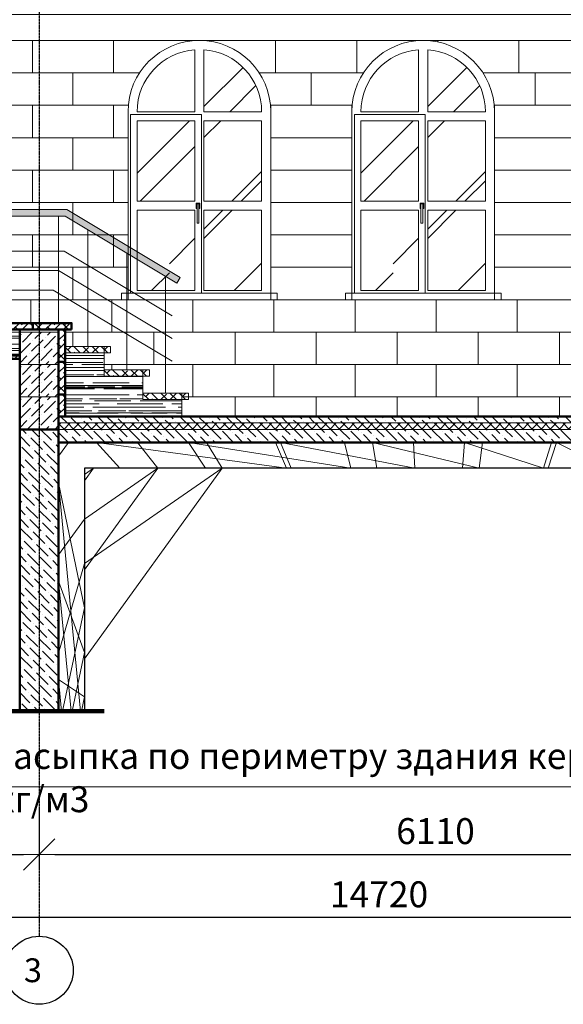
# Model space of a CAD drawing. Units: inches. Extents: x 1429185 to 1527331, y 5775212 to 5899844.
# Drawn here: x 1438836 to 1443026, y 5864043 to 5871638 of the extents above; entities that cross this region are included whole.
import ezdxf

# ---------------------------------------------------------------- set-up
doc = ezdxf.new("R2010")
doc.units = ezdxf.units.IN
doc.header["$MEASUREMENT"] = 0
doc.header["$PDMODE"] = 35
doc.header["$PDSIZE"] = 0.1
doc.linetypes.add('ACAD_ISO04W100', pattern=[30, 24, -3, 0, -3])
doc.layers.get('0').update_dxf_attribs({"linetype": 'CONTINUOUS', "lineweight": 0})
doc.layers.get('Defpoints').update_dxf_attribs({"color": 200, "linetype": 'CONTINUOUS'})
for name, color, linetype, lineweight in [('dim', 4, 'CONTINUOUS', 9), ('wood', 7, 'CONTINUOUS', 50), ('Оси', 6, 'CONTINUOUS', 0)]:
    doc.layers.add(name, color=color, linetype=linetype, lineweight=lineweight)
doc.layers.add('TABLE', color=10, linetype='CONTINUOUS')
doc.styles.add('GOST 2.304', font='CS_Gost2304.shx', dxfattribs={"oblique": 15})
doc.dimstyles.new('Copy of ARKO_TICK', dxfattribs={"dimscale": 80, "dimtxt": 2.5, "dimasz": 1.5, "dimexe": 1.5, "dimexo": 1.5, "dimgap": 1, "dimtad": 1, "dimdec": 0, "dimzin": 0, "dimdsep": 46, "dimtxsty": 'GOST 2.304', "dimblk": 'dblk_0', "dimcen": 2, "dimdle": 1.5, "dimadec": 0, "dimazin": 0, "dimtfac": 1, "dimtdec": 0, "dimtix": 1, "dimtmove": 0, "dimatfit": 3, "dimldrblk": 'OBLIQUE', "dimfxl": 0, "dimtolj": 1, "dimtzin": 0, "dimarcsym": 0})
pattern_1 = [(45, (-49857.89799633482, 23111.92242383771), (848.5281374238572, 2262.741699796952), [15000, -2000, 5000, -1000]), (45, (-49270.99936794999, 24405.92783340909), (-1647.558800164656, 233.3452377915609), [3000, -330, 6000, -750]), (45, (-50105.38536975012, 24066.51657843955), (3203.19371877506, 4150.716805565034), [8000, -1400, 4000, -1000])]
pattern_2 = [(45, (-51582.89799633482, 23111.92242383771), (848.5281374238572, 2262.741699796952), [15000, -2000, 5000, -1000]), (45, (-50995.99936794999, 24405.92783340909), (-1647.558800164656, 233.3452377915609), [3000, -330, 6000, -750]), (45, (-51830.38536975012, 24066.51657843955), (3203.19371877506, 4150.716805565034), [8000, -1400, 4000, -1000])]

# ---------------------------------------------------------------- blocks, each defined once
blk = doc.blocks.new('dblk_0')
at = {"color": 0, "linetype": 'ByBlock'}
for p, q in [((1, 1), (-1, -1)), ((0, 1), (0, -1)), ((-1, 0), (1, 0))]:
    blk.add_line(p, q, dxfattribs=at)
blk = doc.blocks.new('*D1006')
at = {"layer": 'Defpoints', "color": 0, "ltscale": 15}
for p in [(1434245.705340628, 5865668.754961058), (1438985.705340275, 5865668.754961318), (1438985.705340275, 5865199.054828243)]:
    blk.add_point(p, dxfattribs=at)
at = {"layer": 'dim', "color": 0, "lineweight": -2, "ltscale": 15}
for p, q in [((1434245.705340628, 5865548.754961058), (1434245.705340628, 5865079.054828243)), ((1438985.705340275, 5865548.754961318), (1438985.705340275, 5865079.054828243)), ((1434365.705340628, 5865199.054828243), (1438865.705340275, 5865199.054828243))]:
    blk.add_line(p, q, dxfattribs=at)
at = {"layer": 'dim', "color": 0, "lineweight": -2, "ltscale": 15, "xscale": 120, "yscale": 120, "zscale": 120, "rotation": 180}
blk.add_blockref('dblk_0', (1434245.705340628, 5865199.054828243), dxfattribs=at)
at = {"layer": 'dim', "color": 0, "lineweight": -2, "ltscale": 15, "xscale": 120, "yscale": 120, "zscale": 120}
blk.add_blockref('dblk_0', (1438985.705340275, 5865199.054828243), dxfattribs=at)
at = {"layer": 'dim', "color": 0, "ltscale": 15, "insert": (1436615.705340452, 5865379.054828243), "char_height": 200, "attachment_point": 5, "style": 'GOST 2.304'}
blk.add_mtext('\\A1;4740', dxfattribs=at)
blk = doc.blocks.new('_Oblique')
at = {"color": 0, "linetype": 'ByBlock', "lineweight": -2}
blk.add_line((-0.5, -0.5), (0.5, 0.5), dxfattribs=at)
blk = doc.blocks.new('*D1007')
at = {"layer": 'Defpoints', "color": 0, "ltscale": 15}
for p in [(1438985.705340275, 5865524.754961318), (1445095.705340604, 5865524.754961318), (1445095.705340604, 5865199.054828243)]:
    blk.add_point(p, dxfattribs=at)
at = {"layer": 'dim', "color": 0, "lineweight": -2, "ltscale": 15}
for p, q in [((1438985.705340275, 5865404.754961318), (1438985.705340275, 5865079.054828243)), ((1445095.705340604, 5865404.754961318), (1445095.705340604, 5865079.054828243)), ((1439105.705340275, 5865199.054828243), (1444975.705340604, 5865199.054828243))]:
    blk.add_line(p, q, dxfattribs=at)
at = {"layer": 'dim', "color": 0, "lineweight": -2, "ltscale": 15, "xscale": 120, "yscale": 120, "zscale": 120, "rotation": 180}
blk.add_blockref('dblk_0', (1438985.705340275, 5865199.054828243), dxfattribs=at)
at = {"layer": 'dim', "color": 0, "lineweight": -2, "ltscale": 15, "xscale": 120, "yscale": 120, "zscale": 120}
blk.add_blockref('dblk_0', (1445095.705340604, 5865199.054828243), dxfattribs=at)
at = {"layer": 'dim', "color": 0, "ltscale": 15, "insert": (1442040.705340439, 5865379.054828243), "char_height": 200, "attachment_point": 5, "style": 'GOST 2.304'}
blk.add_mtext('\\A1;6110', dxfattribs=at)
blk = doc.blocks.new('*D1009')
at = {"layer": 'Defpoints', "color": 0, "ltscale": 15}
for p in [(1434245.705340661, 5865055.054827438), (1448965.705340336, 5865055.054828243), (1434245.705340661, 5864711.490266953)]:
    blk.add_point(p, dxfattribs=at)
at = {"layer": 'dim', "color": 0, "lineweight": -2, "ltscale": 15}
for p, q in [((1434245.705340661, 5864935.054827438), (1434245.705340661, 5864591.490266953)), ((1448965.705340336, 5864935.054828243), (1448965.705340336, 5864591.490266953)), ((1448845.705340336, 5864711.490266953), (1434365.705340661, 5864711.490266953))]:
    blk.add_line(p, q, dxfattribs=at)
at = {"layer": 'dim', "color": 0, "lineweight": -2, "ltscale": 15, "xscale": 120, "yscale": 120, "zscale": 120, "rotation": 180}
blk.add_blockref('dblk_0', (1434245.705340661, 5864711.490266953), dxfattribs=at)
at = {"layer": 'dim', "color": 0, "lineweight": -2, "ltscale": 15, "xscale": 120, "yscale": 120, "zscale": 120}
blk.add_blockref('dblk_0', (1448965.705340336, 5864711.490266953), dxfattribs=at)
at = {"layer": 'dim', "color": 0, "ltscale": 15, "insert": (1441605.705340499, 5864891.490266953), "char_height": 200, "attachment_point": 5, "style": 'GOST 2.304'}
blk.add_mtext('\\A1;14720', dxfattribs=at)

msp = doc.modelspace()

# ---------------------------------------------------------------- hatches: boundary and pattern name
at = {"ltscale": 15}
h = msp.add_hatch(dxfattribs=at)
h.set_pattern_fill('AR-RROOF', color=1, scale=1000, angle=45, style=0)
h.set_pattern_definition(pattern_2)
h.paths.add_polyline_path([(1440700.70534034, 5870927.534481719, 0.3929957929291212), (1440255.70534034, 5871406.256739403), (1440255.70534034, 5870927.534481719)])
h = msp.add_hatch(dxfattribs=at)
h.set_pattern_fill('AR-RROOF', color=1, scale=1000, angle=45, style=0)
h.set_pattern_definition(pattern_1)
h.paths.add_polyline_path([(1442425.70534034, 5870927.534481719, 0.3929957929291212), (1441980.70534034, 5871406.256739403), (1441980.70534034, 5870927.534481719)])
h = msp.add_hatch(dxfattribs=at)
h.set_pattern_fill('AR-RROOF', color=1, scale=1000, angle=45, style=0)
h.set_pattern_definition(pattern_2)
h.paths.add_polyline_path([(1440185.70534034, 5870857.53448172), (1439740.705340341, 5870857.534481721), (1439740.705340341, 5870237.534481719), (1440185.70534034, 5870237.534481721)])
h = msp.add_hatch(dxfattribs=at)
h.set_pattern_fill('AR-RROOF', color=1, scale=1000, angle=45, style=0)
h.set_pattern_definition(pattern_2)
h.paths.add_polyline_path([(1440255.705340341, 5870237.534481721), (1440700.705340341, 5870237.534481722), (1440700.705340341, 5870857.534481721), (1440255.705340341, 5870857.534481721)])
h = msp.add_hatch(dxfattribs=at)
h.set_pattern_fill('AR-RROOF', color=1, scale=1000, angle=45, style=0)
h.set_pattern_definition(pattern_1)
h.paths.add_polyline_path([(1441910.70534034, 5870857.534481719), (1441465.705340341, 5870857.53448172), (1441465.705340341, 5870237.53448172), (1441910.705340341, 5870237.534481721)])
h = msp.add_hatch(dxfattribs=at)
h.set_pattern_fill('AR-RROOF', color=1, scale=1000, angle=45, style=0)
h.set_pattern_definition(pattern_1)
h.paths.add_polyline_path([(1441980.705340341, 5870237.534481721), (1442425.705340341, 5870237.534481722), (1442425.705340341, 5870857.53448172), (1441980.705340341, 5870857.534481722)])
h = msp.add_hatch(color=7, dxfattribs=at)
h.dxf.hatch_style = 1
edge = h.paths.add_edge_path()
edge.add_line((1437585.705340338, 5870122.534481726), (1439185.705340339, 5870122.534481726))
edge.add_line((1439185.705340339, 5870122.534481726), (1440046.45463291, 5869606.084906183))
edge.add_line((1440046.45463291, 5869606.084906183), (1440072.179420682, 5869648.959552469))
edge.add_line((1440072.179420682, 5869648.959552469), (1439199.554538586, 5870172.534481726))
edge.add_line((1439199.554538586, 5870172.534481726), (1437585.705340338, 5870172.534481726))
edge.add_arc((1437585.705276809, 5870147.534481726), 25.00000000008072, -90.00014559828873, 89.99985440171127, ccw=False)
edge.add_arc((1437585.705276809, 5870122.534465843), 6.54845526963067e-05, 14.03663873390218, 165.9633612660978, ccw=False)
h = msp.add_hatch(dxfattribs=at)
h.set_pattern_fill('AR-RROOF', color=1, scale=1000, angle=45, style=0)
h.set_pattern_definition(pattern_2)
h.paths.add_polyline_path([(1439740.705340341, 5869547.53448172), (1440185.70534034, 5869547.53448172), (1440185.70534034, 5870167.53448172), (1439740.705340341, 5870167.53448172)])
h = msp.add_hatch(dxfattribs=at)
h.set_pattern_fill('AR-RROOF', color=1, scale=1000, angle=45, style=0)
h.set_pattern_definition(pattern_2)
h.paths.add_polyline_path([(1440255.705340341, 5869547.53448172), (1440700.705340341, 5869547.534481721), (1440700.705340341, 5870167.53448172), (1440255.705340341, 5870167.534481722)])
h = msp.add_hatch(dxfattribs=at)
h.set_pattern_fill('AR-RROOF', color=1, scale=1000, angle=45, style=0)
h.set_pattern_definition(pattern_1)
h.paths.add_polyline_path([(1441465.705340341, 5869547.534481719), (1441910.70534034, 5869547.534481721), (1441910.70534034, 5870167.534481719), (1441465.705340341, 5870167.534481721)])
h = msp.add_hatch(dxfattribs=at)
h.set_pattern_fill('AR-RROOF', color=1, scale=1000, angle=45, style=0)
h.set_pattern_definition(pattern_1)
h.paths.add_polyline_path([(1441980.705340341, 5869547.53448172), (1442425.705340341, 5869547.534481721), (1442425.705340341, 5870167.53448172), (1441980.705340341, 5870167.534481721)])
h = msp.add_hatch(dxfattribs=at)
h.set_pattern_fill('ANSI38,_O', color=1, scale=400, angle=0.000124935543322)
h.set_pattern_definition([(44.99987506482245, (-4394478.488609331, 4378768.931107805), (35.35526196585879, -35.35541615262787), []), (314.9998750648224, (-4394478.488609331, 4378768.931107805), (35.35510777908971, -106.0660942711145), [125, -75])])
h.paths.add_polyline_path([(1438935.705340339, 5869247.534481721), (1438935.705340338, 5869297.534481721), (1438685.705340338, 5869297.53448172), (1438685.705340339, 5869247.53448172)])
h = msp.add_hatch(dxfattribs=at)
h.set_pattern_fill('ANSI38,_O', color=1, scale=400, angle=0.000124935543322)
h.set_pattern_definition([(44.99987506482245, (-4394228.488609331, 4378768.93110781), (35.35526196585879, -35.35541615262787), []), (314.9998750648224, (-4394228.488609331, 4378768.93110781), (35.35510777908971, -106.0660942711145), [125, -75])])
h.paths.add_polyline_path([(1439235.705340339, 5869247.534481726), (1439235.705340338, 5869297.534481726), (1438935.705340338, 5869297.534481725), (1438935.705340339, 5869247.534481725)])
h = msp.add_hatch(dxfattribs=at)
h.set_pattern_fill('AR-RROOF,_O', color=1, scale=70, angle=0.000124935543322)
h.set_pattern_definition([(0.0001249355433292035, (-51342.89799633715, 35883.34052253421), (153.999847362073, 70.00033580246749), [1050, -140, 350, -70]), (0.0001249355433292035, (-51249.79807265615, 35918.34072554209), (-70.00020300778954, 93.09984736221782), [210, -23.1, 420, -52.5]), (0.0001249355433292035, (-51307.89812607924, 35942.84059885285), (363.9998977319689, 46.90079371520498), [560, -98, 280, -70])])
h.paths.add_polyline_path([(1434545.705340339, 5869047.53448172), (1438835.705340343, 5869047.53448172), (1438835.705340343, 5869247.53448172), (1434545.705340339, 5869247.53448172)])
h = msp.add_hatch(dxfattribs=at)
h.set_pattern_fill('ANSI36,_O', color=1, scale=400, angle=0.0001249355433094648)
h.set_pattern_definition([(45.00012493554332, (-47672.89799633878, 35384.42852879036), (26.51629228700434, 97.22724023312682), [125, -25, 0, -25])])
h.paths.add_polyline_path([(1438835.705340343, 5868977.534481678), (1439135.705340339, 5868977.534481678), (1439135.705340339, 5869227.534481678), (1438835.705340343, 5869227.534481678)])
h = msp.add_hatch(dxfattribs=at)
h.set_pattern_fill('ANSI38,_O', color=1, scale=400, angle=0.000124935543322)
h.set_pattern_definition([(45.00012493554332, (-51342.89799633715, 35833.34052253421), (-35.35541615285357, 35.35526196563308), []), (135.0001249355433, (-51342.89799633715, 35833.34052253421), (-106.0660942713402, 35.35510777841259), [125, -75])])
h.paths.add_polyline_path([(1439135.705340339, 5869247.53448172), (1439185.705340339, 5869247.53448172), (1439185.705340339, 5868997.53448172), (1439135.705340339, 5868997.53448172)])
h = msp.add_hatch(dxfattribs=at)
h.set_pattern_fill('ANSI38', color=1, scale=400, angle=0.000124935543322, style=0)
h.set_pattern_definition([(134.9998750644567, (2927194.308677015, 21491.92242384329), (35.35541615285357, 35.35526196563308), []), (44.99987506445669, (2927194.308677015, 21491.92242384329), (106.0660942713402, 35.35510777841259), [125, -75])])
h.paths.add_polyline_path([(1439185.705340339, 5869117.534481726), (1439535.705340339, 5869117.534481726), (1439535.705340339, 5869067.534481726), (1439185.705340339, 5869067.534481726)])
h = msp.add_hatch(dxfattribs=at)
h.set_pattern_fill('ANSI38,_O', color=1, scale=400, angle=0.000124935543322)
h.set_pattern_definition([(135.0001249351776, (7271999.899290013, 4378518.931107804), (-35.35526196585879, -35.35541615262787), []), (225.0001249351776, (7271999.899290013, 4378518.931107804), (-35.35510777908971, -106.0660942711145), [125, -75])])
h.paths.add_polyline_path([(1438585.705340342, 5869022.534481716), (1438585.705340343, 5869047.53448172), (1438835.705340343, 5869047.534481719), (1438835.705340342, 5869022.534481715)])
h = msp.add_hatch(dxfattribs=at)
h.set_pattern_fill('ANSI38,_O', color=1, scale=400, angle=0.000124935543322)
h.set_pattern_definition([(45.00012493554332, (-51342.89799633715, 35583.34052253421), (-35.35541615285357, 35.35526196563308), []), (135.0001249355433, (-51342.89799633715, 35583.34052253421), (-106.0660942713402, 35.35510777841259), [125, -75])])
h.paths.add_polyline_path([(1439135.705340339, 5868997.53448172), (1439185.705340339, 5868997.53448172), (1439185.705340339, 5868747.53448172), (1439135.705340339, 5868747.53448172)])
at = {"lineweight": 0, "ltscale": 15}
h = msp.add_hatch(dxfattribs=at)
h.set_pattern_fill('AR-RROOF,_O', color=5, scale=70, angle=0.000124935543322)
h.set_pattern_definition([(179.9998750644567, (2935474.308677015, 23111.92242384329), (-153.999847362073, 70.00033580246749), [1050, -140, 350, -70]), (179.9998750644567, (2935381.208753334, 23146.92262685117), (70.00020300778954, 93.09984736221782), [210, -23.1, 420, -52.5]), (179.9998750644567, (2935439.308806757, 23171.42250016193), (-363.9998977319689, 46.90079371520498), [560, -98, 280, -70])])
h.paths.add_polyline_path([(1439185.705340339, 5869047.534481724), (1439185.705340339, 5868797.534481726), (1439785.705340339, 5868797.534481735), (1439785.705340339, 5868887.534481726), (1439485.705340339, 5868887.534481725), (1439485.705340339, 5869047.534481728)])
at = {"ltscale": 15}
h = msp.add_hatch(dxfattribs=at)
h.set_pattern_fill('ANSI36,_O', color=1, scale=400, angle=0.0001249355433094648)
h.set_pattern_definition([(45.00012493554332, (-47672.89799633878, 35134.42852879036), (26.51629228700434, 97.22724023312682), [125, -25, 0, -25])])
h.paths.add_polyline_path([(1438835.705340343, 5868727.534481678), (1439135.705340339, 5868727.534481678), (1439135.705340339, 5868977.534481678), (1438835.705340343, 5868977.534481678)])
h = msp.add_hatch(dxfattribs=at)
h.set_pattern_fill('ANSI38', color=1, scale=400, angle=0.000124935543322, style=0)
h.set_pattern_definition([(134.9998750644567, (2927494.308677015, 21311.92242384329), (35.35541615285357, 35.35526196563308), []), (44.99987506445669, (2927494.308677015, 21311.92242384329), (106.0660942713402, 35.35510777841259), [125, -75])])
h.paths.add_polyline_path([(1439485.705340339, 5868937.534481726), (1439835.705340339, 5868937.534481726), (1439835.705340339, 5868887.534481726), (1439485.705340339, 5868887.534481726)])
at = {"lineweight": 0, "ltscale": 15}
h = msp.add_hatch(dxfattribs=at)
h.set_pattern_fill('AR-RROOF,_O', color=5, scale=70, angle=0.000124935543322)
h.set_pattern_definition([(0.000124935543322, (-14971.17726489343, 23111.92242384329), (153.999847362073, 70.00033580246749), [1050, -140, 350, -70]), (0.000124935543322, (-14878.07734121243, 23146.92262685117), (-70.00020300778954, 93.09984736221782), [210, -23.1, 420, -52.5]), (0.000124935543322, (-14936.17739463544, 23171.42250016193), (363.9998977319689, 46.90079371520498), [560, -98, 280, -70])])
h.paths.add_polyline_path([(1439185.705340339, 5868797.534481726), (1439785.705340339, 5868797.534481736), (1439785.705340339, 5868757.534481726), (1439785.705340339, 5868707.534481726), (1440085.705340339, 5868707.534481727), (1440085.705340339, 5868642.534481727), (1440085.705340339, 5868610.034481727), (1440085.705340339, 5868593.784481727), (1440085.705340339, 5868577.53448172), (1439185.705340339, 5868577.53448172)])
at = {"ltscale": 15}
h = msp.add_hatch(dxfattribs=at)
h.set_pattern_fill('ANSI38', color=1, scale=400, angle=0.000124935543322, style=0)
h.set_pattern_definition([(134.9998750644567, (2927794.308677015, 21131.92242384329), (35.35541615285357, 35.35526196563308), []), (44.99987506445669, (2927794.308677015, 21131.92242384329), (106.0660942713402, 35.35510777841259), [125, -75])])
h.paths.add_polyline_path([(1439785.705340339, 5868757.534481726), (1440135.705340339, 5868757.534481726), (1440135.705340339, 5868707.534481726), (1439785.705340339, 5868707.534481726)])
h = msp.add_hatch(dxfattribs=at)
h.set_pattern_fill('ANSI36,_O', color=1, scale=400, angle=0.0001249355433094648)
h.set_pattern_definition([(45.00012493554332, (-47672.89799633878, 34884.42852879036), (26.51629228700434, 97.22724023312682), [125, -25, 0, -25])])
h.paths.add_polyline_path([(1438835.705340343, 5868477.534481678), (1439135.705340339, 5868477.534481678), (1439135.705340339, 5868727.534481678), (1438835.705340343, 5868727.534481678)])
h = msp.add_hatch(dxfattribs=at)
h.set_pattern_fill('ANSI38,_O', color=1, scale=400, angle=0.000124935543322)
h.set_pattern_definition([(45.00012493554332, (-51342.89799633715, 35333.34052253421), (-35.35541615285357, 35.35526196563308), []), (135.0001249355433, (-51342.89799633715, 35333.34052253421), (-106.0660942713402, 35.35510777841259), [125, -75])])
h.paths.add_polyline_path([(1439135.705340339, 5868747.53448172), (1439185.705340339, 5868747.53448172), (1439185.705340339, 5868577.53448172), (1439135.705340339, 5868577.53448172)])
h = msp.add_hatch(dxfattribs=at)
h.set_pattern_fill('ANSI36,_O', color=1, scale=400, angle=0.000124935543309)
h.set_pattern_definition([(134.9998750644567, (2931754.308677018, 33191.43608840462), (-26.51629228700433, 97.22724023312682), [125, -25, 0, -25])])
h.paths.add_polyline_path([(1439135.705340339, 5868577.53448172), (1444945.705340342, 5868577.53448172), (1444945.705340342, 5868527.53448172), (1439135.705340339, 5868527.53448172)])
h = msp.add_hatch(dxfattribs=at)
h.set_pattern_fill('ANSI37,_O', color=1, scale=400, angle=0.000124935543309)
h.set_pattern_definition([(134.9998750644567, (2935474.308677015, 33291.43608840462), (35.35541615285356, 35.35526196563308), []), (44.99987506445672, (2935474.308677015, 33291.43608840462), (35.35526196563308, -35.35541615285356), [])])
h.paths.add_polyline_path([(1439135.705340339, 5868527.53448172), (1444945.705340342, 5868527.53448172), (1444945.705340342, 5868477.53448172), (1439135.705340339, 5868477.53448172)])
h = msp.add_hatch(dxfattribs=at)
h.set_pattern_fill('ANSI36,_O', color=1, scale=400, angle=0.000124935543309)
h.set_pattern_definition([(134.9998750644567, (2935474.308677015, 34096.3517255988), (-26.51629228700433, 97.22724023312682), [125, -25, 0, -25])])
h.paths.add_polyline_path([(1439135.705340339, 5868477.534481678), (1438835.705340339, 5868477.534481678), (1438835.705340339, 5866304.508838511), (1439135.705340339, 5866304.508838511)])
h = msp.add_hatch(dxfattribs=at)
h.set_pattern_fill('ANSI36,_O', color=1, scale=400, angle=0.000124935543309)
h.set_pattern_definition([(134.9998750644567, (2935474.308677015, 33291.43608840462), (-26.51629228700433, 97.22724023312682), [125, -25, 0, -25])])
h.paths.add_polyline_path([(1439135.705340339, 5868477.53448172), (1444945.705340342, 5868477.53448172), (1444945.705340342, 5868377.53448172), (1439135.705340339, 5868377.53448172)])
h = msp.add_hatch(dxfattribs=at)
h.set_pattern_fill('ANSI34', color=1, scale=500, angle=0.000124935543322, style=0)
h.set_pattern_definition([(45.00012493554332, (-1439135572.800749, -5838013763.817404), (-265.1656211464018, 265.1644647422481), []), (45.00012493554332, (-1439135484.412401, -5838013763.817211), (-265.1656211464018, 265.1644647422481), []), (45.00012493554332, (-1439135396.024054, -5838013763.817019), (-265.1656211464018, 265.1644647422481), []), (45.00012493554332, (-1439135307.635706, -5838013763.816826), (-265.1656211464018, 265.1644647422481), [])])
h.paths.add_polyline_path([(1439135.705340339, 5866304.50883851), (1439135.705340339, 5868377.534490303), (1444945.705340342, 5868377.53448172), (1444945.705339865, 5866304.508831834), (1444745.705493407, 5866304.519538736), (1444745.705493407, 5868177.534626679), (1439335.576792432, 5868177.534635262), (1439335.576792432, 5866304.51953969)])

# ---------------------------------------------------------------- linework, layer by layer
at = {"color": 1, "ltscale": 15}
for points in [[(1434545.705340339, 5871677.53448172), (1448665.705340339, 5871677.53448172), (1448665.705340339, 5871477.534481469), (1434545.705340339, 5871477.534481469)], [(1439690.70534034, 5870907.534481608), (1440235.70534034, 5870907.534481609), (1440235.70534034, 5869527.534481607), (1439690.70534034, 5869527.534481608)], [(1441415.70534034, 5870907.534481734), (1441960.70534034, 5870907.534481735), (1441960.70534034, 5869527.534481733), (1441415.70534034, 5869527.534481734)], [(1440185.70534034, 5870857.53448172), (1439740.705340341, 5870857.534481721), (1439740.705340341, 5870237.53448172), (1440185.705340341, 5870237.534481721)], [(1440700.705340341, 5870857.53448172), (1440255.705340341, 5870857.534481721), (1440255.705340341, 5870237.534481721), (1440700.705340341, 5870237.534481722)], [(1441910.70534034, 5870857.53448172), (1441465.705340341, 5870857.534481721), (1441465.705340341, 5870237.53448172), (1441910.705340341, 5870237.534481721)], [(1442425.705340341, 5870857.53448172), (1441980.705340341, 5870857.534481721), (1441980.705340341, 5870237.534481721), (1442425.705340341, 5870237.534481722)], [(1440203.70534034, 5870217.534481609), (1440217.70534034, 5870217.534481609), (1440217.70534034, 5870067.534481609), (1440203.70534034, 5870067.534481609)], [(1441928.70534034, 5870217.534481735), (1441942.70534034, 5870217.534481735), (1441942.70534034, 5870067.534481735), (1441928.70534034, 5870067.534481735)], [(1440185.70534034, 5870167.53448172), (1439740.705340341, 5870167.53448172), (1439740.705340341, 5869547.53448172), (1440185.70534034, 5869547.53448172)], [(1440700.705340341, 5870167.53448172), (1440255.705340341, 5870167.534481721), (1440255.70534034, 5869547.534481719), (1440700.705340341, 5869547.53448172)], [(1441910.70534034, 5870167.53448172), (1441465.705340341, 5870167.53448172), (1441465.705340341, 5869547.53448172), (1441910.70534034, 5869547.53448172)], [(1442425.705340341, 5870167.53448172), (1441980.705340341, 5870167.534481721), (1441980.70534034, 5869547.534481719), (1442425.705340341, 5869547.53448172)], [(1439620.705340341, 5869527.53448172), (1440820.705340341, 5869527.53448172), (1440820.705340341, 5869477.53448172), (1439620.705340341, 5869477.53448172)], [(1441345.705340341, 5869527.53448172), (1442545.705340341, 5869527.53448172), (1442545.705340341, 5869477.53448172), (1441345.705340341, 5869477.53448172)], [(1434545.705340339, 5869047.53448172), (1438835.705340343, 5869047.53448172), (1438835.705340343, 5869247.53448172), (1434545.705340339, 5869247.53448172)], [(1438835.705340343, 5868977.534481678), (1439135.705340339, 5868977.534481678), (1439135.705340339, 5869227.534481678), (1438835.705340343, 5869227.534481678)], [(1439185.705340339, 5869117.534481726), (1439535.705340339, 5869117.534481726), (1439535.705340339, 5869067.534481726), (1439185.705340339, 5869067.534481726)], [(1439185.705340339, 5869047.534481724), (1439485.705340339, 5869047.534481729), (1439485.705340339, 5868937.534481726), (1439485.705340339, 5868887.534481726), (1439785.705340339, 5868887.534481725), (1439785.705340339, 5868797.534481735), (1439185.705340339, 5868797.534481726)], [(1438835.705340343, 5868727.534481678), (1439135.705340339, 5868727.534481678), (1439135.705340339, 5868977.534481678), (1438835.705340343, 5868977.534481678)], [(1439485.705340339, 5868937.534481726), (1439835.705340339, 5868937.534481726), (1439835.705340339, 5868887.534481726), (1439485.705340339, 5868887.534481726)], [(1439185.705340339, 5868797.534481726), (1439785.705340339, 5868797.534481736), (1439785.705340339, 5868757.534481726), (1439785.705340339, 5868707.534481726), (1440085.705340339, 5868707.534481727), (1440085.705340339, 5868642.534481727), (1440085.705340339, 5868610.034481727), (1440085.705340339, 5868593.784481727), (1440085.705340339, 5868577.53448172), (1439185.705340339, 5868577.53448172)], [(1439785.705340339, 5868757.534481726), (1440135.705340339, 5868757.534481726), (1440135.705340339, 5868707.534481726), (1439785.705340339, 5868707.534481726)], [(1438835.705340343, 5868477.534481678), (1439135.705340339, 5868477.534481678), (1439135.705340339, 5868727.534481678), (1438835.705340343, 5868727.534481678)], [(1439135.705340339, 5868577.53448172), (1444945.705340342, 5868577.53448172), (1444945.705340342, 5868527.53448172), (1439135.705340339, 5868527.53448172)], [(1439135.705340339, 5868527.53448172), (1444945.705340342, 5868527.53448172), (1444945.705340342, 5868477.53448172), (1439135.705340339, 5868477.53448172)], [(1439135.705340339, 5868477.53448172), (1444945.705340342, 5868477.53448172), (1444945.705340342, 5868377.53448172), (1439135.705340339, 5868377.53448172)]]:
    msp.add_lwpolyline(points, close=True, dxfattribs=at)
at = {"color": 5, "lineweight": 0, "ltscale": 15}
for points in [[(1438770.705340339, 5871477.534482013), (1438933.205340339, 5871477.534482013), (1438933.205340339, 5871227.534481888), (1438770.705340339, 5871227.534481888)], [(1438933.205340339, 5871477.534481846), (1439558.205340339, 5871477.534481846), (1439558.205340339, 5871227.534481888), (1438933.205340339, 5871227.534481888)], [(1440808.205340339, 5871477.534481846), (1441433.205340339, 5871477.534481846), (1441433.205340339, 5871227.534481888), (1440808.205340339, 5871227.534481888)], [(1438620.705340339, 5871227.534481804), (1439245.705340339, 5871227.534481804), (1439245.705340339, 5870977.534481846), (1438620.705340339, 5870977.534481846)], [(1438933.205340339, 5870977.534481804), (1439558.205340339, 5870977.534481804), (1439558.205340339, 5870727.534481846), (1438933.205340339, 5870727.534481846)], [(1440770.70534034, 5870977.53448172), (1441395.70534034, 5870977.53448172), (1441395.70534034, 5870727.534481762), (1440770.70534034, 5870727.534481762)], [(1442495.70534034, 5870977.534481678), (1443120.70534034, 5870977.534481678), (1443120.70534034, 5870727.53448172), (1442495.70534034, 5870727.53448172)], [(1438620.705340339, 5870727.534481846), (1439245.705340339, 5870727.534481846), (1439245.705340339, 5870477.534481888), (1438620.705340339, 5870477.534481888)], [(1440770.70534034, 5870727.53448172), (1441395.70534034, 5870727.53448172), (1441395.70534034, 5870477.534481762), (1440770.70534034, 5870477.534481762)], [(1442495.70534034, 5870727.534481678), (1443120.70534034, 5870727.534481678), (1443120.70534034, 5870477.53448172), (1442495.70534034, 5870477.53448172)], [(1438933.205340339, 5870477.534481846), (1439558.205340339, 5870477.534481846), (1439558.205340339, 5870227.534481888), (1438933.205340339, 5870227.534481888)], [(1440770.705340339, 5870477.53448172), (1441395.705340339, 5870477.53448172), (1441395.705340339, 5870227.534481762), (1440770.705340339, 5870227.534481762)], [(1442495.705340339, 5870477.534481678), (1443120.705340339, 5870477.534481678), (1443120.705340339, 5870227.53448172), (1442495.705340339, 5870227.53448172)], [(1438620.705340339, 5870227.534481804), (1439245.705340339, 5870227.534481804), (1439245.705340339, 5869977.534481846), (1438620.705340339, 5869977.534481846)], [(1440770.705340339, 5870227.53448172), (1441395.705340339, 5870227.53448172), (1441395.705340339, 5869977.534481762), (1440770.705340339, 5869977.534481762)], [(1442495.705340339, 5870227.534481678), (1443120.705340339, 5870227.534481678), (1443120.705340339, 5869977.53448172), (1442495.705340339, 5869977.53448172)], [(1438933.205340339, 5869977.534481804), (1439558.205340339, 5869977.534481804), (1439558.205340339, 5869727.534481846), (1438933.205340339, 5869727.534481846)], [(1440770.705340339, 5869977.53448172), (1441395.705340339, 5869977.53448172), (1441395.705340339, 5869727.534481762), (1440770.705340339, 5869727.534481762)], [(1442495.705340339, 5869977.534481678), (1443120.705340339, 5869977.534481678), (1443120.705340339, 5869727.53448172), (1442495.705340339, 5869727.53448172)], [(1438620.705340339, 5869727.534481762), (1439245.705340339, 5869727.534481762), (1439245.705340339, 5869477.534481804), (1438620.705340339, 5869477.534481804)], [(1440770.705340339, 5869727.53448172), (1441395.705340339, 5869727.53448172), (1441395.705340339, 5869477.534481762), (1440770.705340339, 5869477.534481762)], [(1442495.705340339, 5869727.534481678), (1443120.705340339, 5869727.534481678), (1443120.705340339, 5869477.53448172), (1442495.705340339, 5869477.53448172)], [(1438295.705340358, 5869477.53448172), (1438920.705340362, 5869477.53448172), (1438920.705340362, 5869297.53448172), (1438295.705340358, 5869297.53448172)], [(1439545.705340339, 5869477.534481636), (1440170.705340339, 5869477.534481636), (1440170.705340339, 5869227.534481678), (1439545.705340339, 5869227.534481678)], [(1440795.705340339, 5869477.534481678), (1441420.705340339, 5869477.534481678), (1441420.705340339, 5869227.53448172), (1440795.705340339, 5869227.53448172)], [(1442045.705340339, 5869477.534481678), (1442670.705340339, 5869477.534481678), (1442670.705340339, 5869227.53448172), (1442045.705340339, 5869227.53448172)], [(1442670.705340339, 5869477.534481636), (1443295.705340339, 5869477.534481636), (1443295.705340339, 5869227.534481678), (1442670.705340339, 5869227.534481678)], [(1439870.705340343, 5869227.534481594), (1440495.705340343, 5869227.534481594), (1440495.705340343, 5868977.534481636), (1439870.705340343, 5868977.534481636)], [(1440495.705340343, 5869227.534481678), (1441120.705340343, 5869227.534481678), (1441120.705340343, 5868977.53448172), (1440495.705340343, 5868977.53448172)], [(1441120.705340343, 5869227.534481636), (1441745.705340343, 5869227.534481636), (1441745.705340343, 5868977.534481678), (1441120.705340343, 5868977.534481678)], [(1441745.705340343, 5869227.534481678), (1442370.705340343, 5869227.534481678), (1442370.705340343, 5868977.53448172), (1441745.705340343, 5868977.53448172)], [(1442370.705340343, 5869227.534481636), (1442995.705340343, 5869227.534481636), (1442995.705340343, 5868977.534481678), (1442370.705340343, 5868977.534481678)], [(1442995.705340343, 5869227.534481636), (1443620.705340343, 5869227.534481636), (1443620.705340343, 5868977.534481678), (1442995.705340343, 5868977.534481678)], [(1440170.705340339, 5868977.534481636), (1440795.705340339, 5868977.534481636), (1440795.705340339, 5868727.53448172), (1440170.705340339, 5868727.53448172)], [(1440795.705340339, 5868977.534481678), (1441420.705340339, 5868977.534481678), (1441420.705340339, 5868727.53448172), (1440795.705340339, 5868727.53448172)], [(1442045.705340339, 5868977.534481678), (1442670.705340339, 5868977.534481678), (1442670.705340339, 5868727.53448172), (1442045.705340339, 5868727.53448172)], [(1440495.705340343, 5868727.534481678), (1441120.705340343, 5868727.534481678), (1441120.705340343, 5868577.53448172), (1440495.705340343, 5868577.53448172)], [(1441120.705340343, 5868727.534481636), (1441745.705340343, 5868727.534481636), (1441745.705340343, 5868577.534481678), (1441120.705340343, 5868577.534481678)], [(1441745.705340343, 5868727.534481678), (1442370.705340343, 5868727.534481678), (1442370.705340343, 5868577.53448172), (1441745.705340343, 5868577.53448172)], [(1442370.705340343, 5868727.534481636), (1442995.705340343, 5868727.534481636), (1442995.705340343, 5868577.534481678), (1442370.705340343, 5868577.534481678)], [(1442995.705340343, 5868727.534481636), (1443620.705340343, 5868727.534481636), (1443620.705340343, 5868577.534481678), (1442995.705340343, 5868577.534481678)]]:
    msp.add_lwpolyline(points, close=True, dxfattribs=at)
for points in [[(1439759.728117585, 5871227.534481888), (1439558.205340339, 5871227.534481888), (1439558.205340339, 5871477.534481846), (1440183.205340339, 5871477.534481846), (1440183.205340339, 5871476.254583411)], [(1440183.205340339, 5871476.254583411), (1440183.205340339, 5871477.534481846), (1440808.205340339, 5871477.534481846), (1440808.205340339, 5871227.534481888), (1440681.682563096, 5871227.534481888)], [(1441484.728117585, 5871227.534481888), (1441433.205340339, 5871227.534481888), (1441433.205340339, 5871477.534481846), (1442058.205340339, 5871477.534481846), (1442058.205340339, 5871465.905868405)], [(1442058.205340339, 5871465.905868405), (1442058.205340339, 5871477.534481846), (1442683.205340339, 5871477.534481846), (1442683.205340339, 5871227.534481888), (1442406.682563096, 5871227.534481888)], [(1443209.728117585, 5871227.534481888), (1442683.205340339, 5871227.534481888), (1442683.205340339, 5871477.534481846), (1443308.205340339, 5871477.534481846), (1443308.205340339, 5871341.169284414)], [(1439672.982782854, 5870977.53448193), (1439245.705340339, 5870977.53448193), (1439245.705340339, 5871227.534481888), (1439759.728117585, 5871227.534481888)], [(1440681.682563205, 5871227.53448172), (1441083.20534034, 5871227.53448172), (1441083.20534034, 5870977.534481762), (1440768.427897842, 5870977.534481762)], [(1441397.982782835, 5870977.53448172), (1441083.20534034, 5870977.53448172), (1441083.20534034, 5871227.534481678), (1441484.728117448, 5871227.534481678)], [(1442406.682563232, 5871227.534481678), (1442808.20534034, 5871227.534481678), (1442808.20534034, 5870977.53448172), (1442493.427897845, 5870977.53448172)], [(1443122.982782831, 5870977.534481678), (1442808.20534034, 5870977.534481678), (1442808.20534034, 5871227.534481636), (1443209.728117421, 5871227.534481636)], [(1439670.70534034, 5870477.534481972), (1439245.705340339, 5870477.534481972), (1439245.705340339, 5870727.53448193), (1439670.70534034, 5870727.53448193)], [(1439670.70534034, 5869977.53448193), (1439245.705340339, 5869977.53448193), (1439245.705340339, 5870227.534481888), (1439670.70534034, 5870227.534481888)], [(1439870.70533992, 5869477.534481888), (1439245.705340339, 5869477.534481888), (1439245.705340339, 5869727.534481846), (1439670.70534034, 5869727.534481846)], [(1439185.705340339, 5869227.534481636), (1439545.705340339, 5869227.534481678), (1439545.705340339, 5869477.534481636), (1438920.705340362, 5869477.534481636), (1438920.705340362, 5869297.534481721)], [(1439245.705340343, 5869117.53448172), (1439245.705340343, 5869227.534481636), (1439870.705340343, 5869227.534481636), (1439870.705340343, 5868977.534481678), (1439485.705340339, 5868977.534481678)], [(1439545.705340339, 5868937.53448172), (1439545.705340339, 5868977.534481636), (1440170.705340339, 5868977.534481636), (1440170.705340339, 5868727.534481678), (1440085.705340339, 5868727.534481678)]]:
    msp.add_lwpolyline(points, dxfattribs=at)
at = {"color": 1, "ltscale": 15}
for points in [[(1440770.705340339, 5869477.53448172), (1440770.70534034, 5870927.53448172, 1), (1439670.70534034, 5870927.53448172), (1439670.705340339, 5869477.53448172)], [(1442495.705340339, 5869477.53448172), (1442495.70534034, 5870927.53448172, 1), (1441395.70534034, 5870927.53448172), (1441395.705340339, 5869477.53448172)], [(1440185.70534034, 5871406.256739402, 0.3929957929280012), (1439740.70534034, 5870927.53448172), (1440185.70534034, 5870927.534481719)], [(1440255.70534034, 5871406.256739403), (1440255.70534034, 5870927.534481719), (1440700.70534034, 5870927.534481719, 0.3929957929291212)], [(1441910.70534034, 5871406.256739402, 0.3929957929280012), (1441465.70534034, 5870927.53448172), (1441910.70534034, 5870927.534481719)], [(1441980.70534034, 5871406.256739403), (1441980.70534034, 5870927.534481719), (1442425.70534034, 5870927.534481719, 0.3929957929291212)], [(1437585.705340338, 5870122.534481726), (1439185.705340339, 5870122.534481726), (1440046.45463291, 5869606.084906183), (1440072.179420682, 5869648.959552469), (1439199.554538586, 5870172.534481726), (1437585.705340338, 5870172.534481726, -0.9999999999967711), (1437585.70521328, 5870122.534481726, -0.7807682258302221)]]:
    msp.add_lwpolyline(points, format="xyb", close=True, dxfattribs=at)
for points in [[(1440217.70534034, 5870182.534481608), (1440224.991054627, 5870182.534481608), (1440224.991054627, 5870222.534481609), (1440196.419626054, 5870222.534481609), (1440196.419626054, 5870182.534481608), (1440203.70534034, 5870182.534481608)], [(1441942.70534034, 5870182.534481734), (1441949.991054627, 5870182.534481734), (1441949.991054627, 5870222.534481735), (1441921.419626054, 5870222.534481735), (1441921.419626054, 5870182.534481734), (1441928.70534034, 5870182.534481734)], [(1439135.70534034, 5869297.534481727), (1439135.70534034, 5870122.534481726)], [(1439360.705340339, 5869117.534481726), (1439360.705340339, 5870017.534481726)], [(1440010.705340339, 5869352.46303857), (1439177.252935082, 5869852.534481725), (1437590.705340339, 5869852.534481726)], [(1439660.705340339, 5868937.534481726), (1439660.705340339, 5869837.534481726)], [(1440010.705340339, 5869177.534481726), (1439135.70534034, 5869702.534481725), (1437590.705340339, 5869702.534481726)], [(1439960.705340339, 5868757.534481726), (1439960.705340339, 5869657.534481726)], [(1440010.705340339, 5869002.60592488), (1439094.157745598, 5869552.534481725), (1437590.705340339, 5869552.534481726)], [(1434545.705340339, 5869297.53448172), (1439185.705340339, 5869297.53448172), (1439185.705340339, 5869117.53448172), (1439485.705340339, 5869117.53448172), (1439485.705340339, 5868937.53448172), (1439785.705340339, 5868937.53448172), (1439785.705340339, 5868757.53448172), (1440085.705340339, 5868757.53448172), (1440085.705340339, 5868577.53448172), (1440385.705340339, 5868577.53448172)]]:
    msp.add_lwpolyline(points, dxfattribs=at)
at = {"layer": 'Defpoints', "ltscale": 15}
msp.add_lwpolyline([(1439135.705340339, 5866304.50883851), (1439135.705340339, 5868377.534490303), (1444945.705340342, 5868377.53448172), (1444945.705339865, 5866304.508831834), (1444745.705493407, 5866304.519538736), (1444745.705493407, 5868177.534626679), (1439335.576792432, 5868177.534635262), (1439335.576792432, 5866304.51953969)], close=True, dxfattribs=at)
at = {"layer": 'dim', "ltscale": 15}
for points in [[(1435971.819569929, 5865719.835550115), (1450412.396468265, 5865719.835550115), (1447817.272530437, 5868314.959488897)], [(1443355.219939573, 5865719.835550115), (1435971.819569929, 5865719.835550115), (1435004.217145156, 5866687.437975842)]]:
    msp.add_lwpolyline(points, dxfattribs=at)
at = {"layer": 'wood', "color": 1, "ltscale": 15}
for points in [[(1438935.705340339, 5869247.534481721), (1438935.705340338, 5869297.534481721), (1438685.705340338, 5869297.53448172), (1438685.705340339, 5869247.53448172)], [(1439235.705340339, 5869247.534481726), (1439235.705340338, 5869297.534481726), (1438935.705340338, 5869297.534481725), (1438935.705340339, 5869247.534481725)], [(1438835.705340343, 5869247.534481721), (1439135.705340339, 5869247.534481721), (1439135.705340339, 5868477.53448172), (1438835.705340343, 5868477.53448172)], [(1439135.705340339, 5869247.53448172), (1439185.705340339, 5869247.53448172), (1439185.705340339, 5868997.53448172), (1439135.705340339, 5868997.53448172)], [(1438585.705340342, 5869022.534481716), (1438585.705340343, 5869047.53448172), (1438835.705340343, 5869047.534481719), (1438835.705340342, 5869022.534481715)], [(1439135.705340339, 5868997.53448172), (1439185.705340339, 5868997.53448172), (1439185.705340339, 5868747.53448172), (1439135.705340339, 5868747.53448172)], [(1439135.705340339, 5868747.53448172), (1439185.705340339, 5868747.53448172), (1439185.705340339, 5868577.53448172), (1439135.705340339, 5868577.53448172)], [(1439135.705340339, 5868577.53448172), (1444945.705340342, 5868577.53448172), (1444945.705340342, 5868377.53448172), (1439135.705340339, 5868377.53448172)], [(1439135.705340339, 5868477.534481678), (1438835.705340339, 5868477.534481678), (1438835.705340339, 5866304.508838511), (1439135.705340339, 5866304.508838511)]]:
    msp.add_lwpolyline(points, close=True, dxfattribs=at)
at = {"layer": 'wood', "color": 1, "lineweight": 106, "ltscale": 15}
msp.add_lwpolyline([(1438484.972987009, 5866304.508838511), (1439486.437693669, 5866304.508838511)], dxfattribs=at)
at = {"layer": 'Оси', "linetype": 'ACAD_ISO04W100', "lineweight": 25, "ltscale": 0.75}
msp.add_line((1438985.705339641, 5877251.484341651), (1438985.705340339, 5864568.199534032), dxfattribs=at)
at = {"layer": 'Оси', "linetype": 'Continuous', "lineweight": 25, "ltscale": 0.75}
msp.add_circle((1438985.705340339, 5864305.699533846), 262.4999999999999, dxfattribs=at)

# ---------------------------------------------------------------- texts
at = {"layer": 'TABLE', "color": 7, "linetype": 'Continuous', "insert": (1438644.931014149, 5866058.434092329), "char_height": 199.9999999999999, "width": 6868.498700648192, "attachment_point": 1, "rotation": 359.9999999897806, "style": 'GOST 2.304'}
msp.add_mtext('{\\Fsimplex.shx|c204;\\C256;засыпка по периметру здания керамзитом \\Fsimplex.shx|c0;y=600 кг/м3}', dxfattribs=at)
at = {"layer": 'Оси', "linetype": 'Continuous', "lineweight": 25, "ltscale": 0.75, "insert": (1439007.215731911, 5864397.574535119), "char_height": 183.75, "width": 219.3782217350892, "attachment_point": 3, "rotation": 8.147544364157011e-08, "style": 'GOST 2.304'}
msp.add_mtext('\\Q0.261799;{\\Fsimplex.shx|c0;3}', dxfattribs=at)

# ---------------------------------------------------------------- dimensions: what is measured, and where the dimension line sits
at = {"layer": 'dim', "ltscale": 15}
for base, p1, p2, picture, middle in [((1438985.705340275, 5865199.054828243), (1434245.705340628, 5865668.754961058), (1438985.705340275, 5865668.754961318), '*D1006', (1436615.705340452, 5865379.054828243)), ((1445095.705340604, 5865199.054828243), (1438985.705340275, 5865524.754961318), (1445095.705340604, 5865524.754961318), '*D1007', (1442040.705340439, 5865379.054828243)), ((1434245.705340661, 5864711.490266953), (1448965.705340336, 5865055.054828243), (1434245.705340661, 5865055.054827438), '*D1009', (1441605.705340499, 5864891.490266953))]:
    dim = msp.add_linear_dim(base=base, p1=p1, p2=p2, angle=180, dimstyle='Copy of ARKO_TICK', dxfattribs=at)
    dim.commit()
    dim.dimension.update_dxf_attribs({"geometry": picture, "text_midpoint": middle})

doc.saveas('drawing.dxf')
